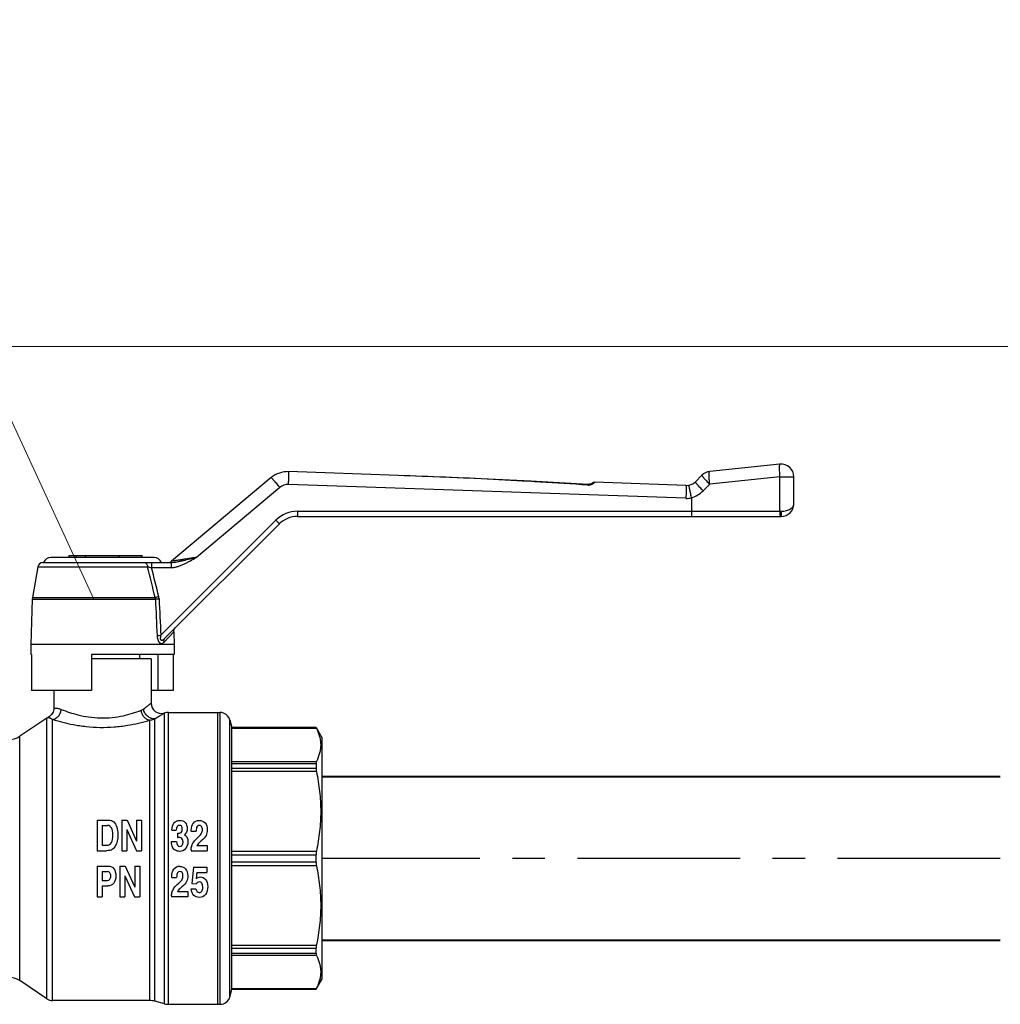
# Model space of a CAD drawing. Units: millimetres. Extents: x 567055 to 596304, y 319551 to 446097.
# Drawn here: x 574232 to 574424, y 371621 to 371813 of the extents above; entities that cross this region are included whole.
import ezdxf

# ---------------------------------------------------------------- set-up
doc = ezdxf.new("R2010")
doc.units = ezdxf.units.MM
doc.linetypes.add('осевая', pattern=[50.8, 31.75, -6.35, 6.35, -6.35])
doc.layers.add('ALL_ASSEM_MEMBER', color=7, linetype='Continuous')
doc.layers.add('ТХ_Оси труб.', color=3, linetype='осевая')
for name, color, linetype, lineweight in [('НВ нумера колодцов', 7, 'Continuous', 25), ('РАЗМЕР', 174, 'Continuous', 13), ('ТХ_Трубы_детали', 166, 'Continuous', 40)]:
    doc.layers.add(name, color=color, linetype=linetype, lineweight=lineweight)

msp = doc.modelspace()

# ---------------------------------------------------------------- linework, layer by layer
at = {"layer": 'ALL_ASSEM_MEMBER', "color": 7, "linetype": 'Continuous'}
for p, q in [((574380.59, 371726.05), (574366.91, 371724.61)), ((574281.3, 371723.42), (574261.82, 371707.08)), ((574306.12, 371723.84), (574284.69, 371724.59)), ((574319.59, 371723.31), (574306.12, 371723.84)), ((574365.4, 371723.9), (574364.12, 371722.61)), ((574380.59, 371723.57), (574366.91, 371722.13)), ((574380.59, 371723.57), (574383.35, 371723.57)), ((574380.59, 371716.84), (574380.59, 371723.57)), ((574383.35, 371718.34), (574383.35, 371723.57)), ((574283, 371721.51), (574266.71, 371707.84)), ((574362.26, 371719.38), (574284.69, 371722.09)), ((574343.1, 371722.08), (574343.09, 371721.96)), ((574343.96, 371722.29), (574343.92, 371722.27)), ((574344, 371722.31), (574343.96, 371722.29)), ((574344.03, 371722.32), (574344, 371722.31)), ((574344.05, 371722.34), (574344.05, 371722.34)), ((574362.26, 371721.88), (574344.42, 371722.5)), ((574366.91, 371722.13), (574365.63, 371720.84)), ((574363.35, 371719.46), (574363.35, 371716.84)), ((574286.42, 371715.84), (574380.85, 371715.84)), ((574286.46, 371716.84), (574380.85, 371716.84)), ((574380.85, 371716.84), (574380.85, 371715.84)), ((574259.75, 371692.62), (574282.21, 371715.09)), ((574260.55, 371692.04), (574282.89, 371714.38)), ((574241.86, 371707.84), (574241.86, 371708.24)), ((574241.86, 371708.24), (574256.08, 371708.24)), ((574243.22, 371707.84), (574243.22, 371708.24)), ((574245.05, 371707.84), (574245.05, 371708.24)), ((574251.65, 371707.84), (574251.65, 371708.24)), ((574256.08, 371707.84), (574256.08, 371708.24)), ((574236.74, 371706.84), (574261.76, 371706.84)), ((574258.44, 371707.84), (574238.27, 371707.84)), ((574235.75, 371706.02), (574234.69, 371699.98)), ((574235.75, 371706.02), (574257.18, 371706.02)), ((574257.93, 371705.84), (574261.79, 371705.84)), ((574234.66, 371699.7), (574234.35, 371690.84)), ((574234.69, 371699.98), (574234.66, 371699.7)), ((574234.66, 371699.7), (574258.69, 371699.7)), ((574234.69, 371699.98), (574258.64, 371699.98)), ((574260.4, 371691.3), (574262.27, 371693.31)), ((574262.27, 371693.31), (574262.35, 371690.84)), ((574234.35, 371690.84), (574234.35, 371688.84)), ((574262.35, 371690.84), (574234.35, 371690.84)), ((574262.35, 371690.84), (574262.35, 371688.84)), ((574234.52, 371688.84), (574234.35, 371688.84)), ((574234.52, 371688.84), (574234.52, 371681.84)), ((574246.2, 371688.84), (574246.2, 371681.84)), ((574262.35, 371688.84), (574246.2, 371688.84)), ((574255.6, 371688.84), (574255.6, 371688.04)), ((574259.14, 371688.84), (574259.14, 371681.84)), ((574262.19, 371688.84), (574262.19, 371681.84)), ((574257.85, 371688.04), (574246.2, 371688.04)), ((574257.85, 371688.04), (574257.85, 371679.35)), ((574246.2, 371681.84), (574234.52, 371681.84)), ((574238.85, 371681.84), (574238.85, 371678.38)), ((574262.19, 371681.84), (574257.85, 371681.84)), ((574260.47, 371677.44), (574260.37, 371677.42)), ((574260.47, 371620.65), (574260.47, 371677.44)), ((574261.25, 371620.54), (574261.25, 371677.54)), ((574261.25, 371677.54), (574271.32, 371677.54)), ((574270.85, 371677.54), (574270.85, 371620.55)), ((574271.32, 371620.54), (574271.32, 371677.54)), ((574237.52, 371676.46), (574232.2, 371672.92)), ((574237.74, 371676.59), (574237.52, 371676.46)), ((574237.52, 371621.63), (574237.52, 371676.46)), ((574238.63, 371621.29), (574238.63, 371676.2)), ((574257.53, 371676.03), (574257.53, 371621.29)), ((574258.56, 371621.16), (574258.56, 371676.32)), ((574273.25, 371622.03), (574273.25, 371676.06)), ((574273.25, 371676.06), (574273.64, 371674.59)), ((574273.64, 371623.49), (574273.64, 371674.59)), ((574290.07, 371674.59), (574273.64, 371674.59)), ((574273.64, 371674.59), (574290.07, 371674.59)), ((574290.14, 371674.43), (574273.64, 371674.43)), ((574290.07, 371674.59), (574290.07, 371674.59)), ((574290.07, 371674.59), (574291.25, 371672.54)), ((574232.2, 371625.17), (574232.2, 371672.92)), ((574291.25, 371625.54), (574291.25, 371672.54)), ((574273.64, 371668), (574290.14, 371668)), ((574273.64, 371667.61), (574290.07, 371667.61)), ((574290.07, 371667.61), (574290.07, 371666.6)), ((574290.07, 371666.6), (574273.64, 371666.6)), ((574290.14, 371665.99), (574273.64, 371665.99)), ((574247.35, 371656.54), (574247.35, 371650.54)), ((574247.35, 371656.54), (574249.48, 371656.54)), ((574252.14, 371656.54), (574252.14, 371650.54)), ((574252.14, 371656.54), (574253.16, 371656.54)), ((574253.16, 371656.54), (574255.03, 371652.44)), ((574255.03, 371656.54), (574255.03, 371652.44)), ((574255.03, 371656.54), (574256, 371656.54)), ((574256, 371656.54), (574256, 371650.54)), ((574248.33, 371655.47), (574248.33, 371651.62)), ((574248.33, 371655.47), (574249.36, 371655.47)), ((574253.12, 371654.66), (574253.12, 371650.54)), ((574253.12, 371654.66), (574255, 371650.54)), ((574261.92, 371654.57), (574262.77, 371654.57)), ((574265.7, 371654.34), (574266.65, 371654.34)), ((574261.85, 371652.37), (574262.8, 371652.37)), ((574263.03, 371653.97), (574263.03, 371653.12)), ((574263.03, 371653.97), (574263.24, 371653.97)), ((574263.03, 371653.12), (574263.17, 371653.12)), ((574267.66, 371652.46), (574267.32, 371652.16)), ((574247.35, 371650.54), (574249.12, 371650.54)), ((574248.33, 371651.62), (574249.18, 371651.62)), ((574252.14, 371650.54), (574253.12, 371650.54)), ((574255, 371650.54), (574256, 371650.54)), ((574265.65, 371650.74), (574265.65, 371650.54)), ((574265.65, 371650.54), (574268.81, 371650.54)), ((574266.8, 371651.56), (574268.81, 371651.56)), ((574268.81, 371651.56), (574268.81, 371650.54)), ((574273.64, 371650.47), (574290.14, 371650.47)), ((574273.64, 371649.76), (574290.07, 371649.76)), ((574290.07, 371648.33), (574290.07, 371649.76)), ((574247.35, 371647.54), (574247.35, 371641.54)), ((574247.35, 371647.54), (574249.52, 371647.54)), ((574248.33, 371646.47), (574248.33, 371644.73)), ((574248.33, 371646.47), (574249.33, 371646.47)), ((574251.77, 371647.54), (574251.77, 371641.54)), ((574251.77, 371647.54), (574252.79, 371647.54)), ((574252.79, 371647.54), (574254.65, 371643.44)), ((574254.65, 371647.54), (574254.65, 371643.44)), ((574254.65, 371647.54), (574255.63, 371647.54)), ((574255.63, 371647.54), (574255.63, 371641.54)), ((574266.16, 371647.34), (574265.81, 371644.12)), ((574266.16, 371647.34), (574268.72, 371647.34)), ((574268.72, 371647.34), (574268.72, 371646.32)), ((574290.07, 371648.33), (574273.64, 371648.33)), ((574290.14, 371647.62), (574273.64, 371647.62)), ((574248.33, 371644.73), (574249.32, 371644.73)), ((574252.74, 371645.66), (574254.62, 371641.54)), ((574252.74, 371645.66), (574252.74, 371641.54)), ((574261.9, 371645.34), (574262.84, 371645.34)), ((574266.78, 371646.32), (574266.65, 371645.09)), ((574266.78, 371646.32), (574268.72, 371646.32)), ((574248.33, 371643.66), (574248.33, 371641.54)), ((574248.33, 371643.66), (574249.43, 371643.66)), ((574263.86, 371643.46), (574263.52, 371643.16)), ((574265.67, 371643.13), (574266.61, 371643.13)), ((574265.81, 371644.12), (574266.63, 371644.07)), ((574247.35, 371641.54), (574248.33, 371641.54)), ((574251.77, 371641.54), (574252.74, 371641.54)), ((574254.62, 371641.54), (574255.63, 371641.54)), ((574261.85, 371641.74), (574261.85, 371641.54)), ((574265.01, 371641.54), (574261.85, 371641.54)), ((574263, 371642.56), (574265.01, 371642.56)), ((574265.01, 371642.56), (574265.01, 371641.54)), ((574273.64, 371632.1), (574290.14, 371632.1)), ((574273.64, 371631.49), (574290.07, 371631.49)), ((574290.07, 371630.48), (574290.07, 371631.49)), ((574290.07, 371630.48), (574273.64, 371630.48)), ((574290.14, 371630.09), (574273.64, 371630.09)), ((574290.07, 371623.49), (574291.25, 371625.54)), ((574237.52, 371621.63), (574232.2, 371625.17)), ((574273.25, 371622.03), (574273.64, 371623.49)), ((574273.64, 371623.66), (574290.14, 371623.66)), ((574273.64, 371623.5), (574290.07, 371623.5)), ((574273.64, 371623.49), (574290.07, 371623.49)), ((574290.07, 371623.49), (574290.07, 371623.5)), ((574257.53, 371621.29), (574238.63, 371621.29)), ((574260.47, 371620.65), (574258.56, 371621.16)), ((574261.25, 371620.54), (574271.32, 371620.54))]:
    msp.add_line(p, q, dxfattribs=at)
for points in [[(574343.1, 371722.08), (574331.96, 371722.72), (574319.58, 371723.31)], [(574343.92, 371722.27), (574343.87, 371722.25), (574343.81, 371722.22), (574343.75, 371722.2), (574343.68, 371722.17), (574343.6, 371722.15), (574343.52, 371722.13), (574343.43, 371722.11), (574343.34, 371722.09), (574343.24, 371722.08), (574343.14, 371722.08), (574343.1, 371722.08)], [(574344.05, 371722.34), (574344.05, 371722.33), (574344.03, 371722.32)], [(574262.27, 371693.31), (574262.27, 371693.41), (574262.29, 371693.58), (574262.35, 371693.75), (574262.44, 371693.91), (574262.56, 371694.05)], [(574238.85, 371678.38), (574238.84, 371678.16), (574238.71, 371677.63), (574238.44, 371677.16), (574238.05, 371676.78), (574237.74, 371676.59)]]:
    msp.add_lwpolyline(points, dxfattribs=at)
for centre, radius, start, end in [((574380.85, 371723.57), 2.5, 0, 96), ((574284.52, 371719.59), 5, 87.9992, 130.0009), ((574367.17, 371722.13), 2.5, 96, 135), ((574284.6, 371719.59), 2.5, 88, 130), ((574342.78, 371724.63), 2.73, 295.6343, 296.2491), ((574342.81, 371724.56), 2.66, 296.2417, 299.1274), ((574344.4, 371722), 0.5, 87.9998, 141.2107), ((574344.38, 371721.98), 0.487, 126.3144, 132.6685), ((574362.35, 371724.38), 2.5, 267.9994, 315.0023), ((574362.09, 371724.38), 5, 284.5044, 314.9997), ((574363, 371719.46), 0.35, 359.9647, 12.4241), ((574362.44, 371724.39), 5.02, 268.019, 280.4891), ((574380.85, 371718.34), 2.5, 270, 0), ((574286.46, 371710.84), 6, 90.0001, 134.9999), ((574286.42, 371710.84), 5, 89.9992, 135.0007), ((574236.74, 371705.84), 1, 90, 170), ((574238.27, 371706.34), 1.5, 90, 160.55), ((574258.44, 371706.34), 1.5, 19.45, 90), ((574261.18, 371707.84), 1, 270, 309.9996), ((573874.98, 371610.4), 393.98, 13.1426, 14.0457), ((574277.12, 371789.97), 86.29, 256.6409, 257.1495), ((573921.86, 371618.89), 347.14, 13.5385, 14.5063), ((574276.83, 371627.46), 74.77, 103.5198, 104.0777), ((574257.41, 371699.63), 1.28, 3.2932, 15.9347), ((574257.18, 371699.63), 2.23, 2.7689, 13.587), ((574259.85, 371679.35), 2, 179.9999, 285.0001), ((574261.25, 371674.54), 3, 90, 105), ((574271.32, 371675.54), 2, 15, 90), ((574229.98, 371676.24), 4, 270, 303.6694), ((574229.98, 371621.84), 4, 56.3306, 90), ((574238.63, 371623.29), 2, 236.3306, 270), ((574271.32, 371622.54), 2, 270, 345), ((574257.53, 371617.29), 4, 75, 90), ((574261.25, 371623.54), 3, 255, 270)]:
    msp.add_arc(centre, radius, start, end, dxfattribs=at)
for points, knots in [([(574380.59, 371726.05), (574380.58, 371726.05), (574380.57, 371726.04), (574380.55, 371726.02), (574380.54, 371725.99), (574380.52, 371725.93), (574380.51, 371725.85), (574380.5, 371725.74), (574380.49, 371725.62), (574380.48, 371725.47), (574380.48, 371725.24), (574380.49, 371724.92), (574380.51, 371724.5), (574380.54, 371724.04), (574380.57, 371723.73), (574380.59, 371723.57)], [0, 0, 0, 0, 0.011113, 0.01884, 0.028451, 0.053794, 0.08758, 0.129735, 0.179987, 0.237932, 0.303064, 0.452482, 0.622765, 0.80757, 1, 1, 1, 1]), ([(574283, 371721.51), (574282.89, 371721.63), (574282.68, 371721.88), (574282.38, 371722.24), (574282.13, 371722.52), (574281.95, 371722.73), (574281.83, 371722.87), (574281.71, 371723), (574281.61, 371723.11), (574281.53, 371723.21), (574281.45, 371723.28), (574281.4, 371723.34), (574281.37, 371723.37), (574281.35, 371723.39), (574281.33, 371723.41), (574281.32, 371723.42), (574281.31, 371723.42), (574281.3, 371723.42), (574281.3, 371723.42)], [0, 0, 0, 0, 0.193604, 0.38041, 0.553067, 0.631923, 0.704744, 0.770805, 0.829457, 0.880123, 0.922302, 0.95559, 0.968796, 0.979673, 0.9882, 0.994371, 0.998224, 1, 1, 1, 1]), ([(574284.69, 371722.09), (574284.7, 371722.25), (574284.71, 371722.57), (574284.72, 371723.03), (574284.72, 371723.4), (574284.73, 371723.67), (574284.73, 371723.85), (574284.73, 371724.02), (574284.72, 371724.16), (574284.72, 371724.29), (574284.72, 371724.39), (574284.71, 371724.47), (574284.71, 371724.53), (574284.7, 371724.57), (574284.7, 371724.58), (574284.69, 371724.59), (574284.69, 371724.59)], [0, 0, 0, 0, 0.194682, 0.381842, 0.554334, 0.632981, 0.705543, 0.771319, 0.829686, 0.880086, 0.922042, 0.955169, 0.979177, 0.993928, 0.997912, 1, 1, 1, 1]), ([(574343.09, 371721.96), (574340.01, 371722.18), (574333.86, 371722.58), (574324.62, 371723.07), (574315.37, 371723.5), (574309.21, 371723.73), (574306.12, 371723.84)], [0, 0, 0, 0, 0.249999, 0.499999, 0.75, 1, 1, 1, 1]), ([(574365.4, 371723.9), (574365.4, 371723.89), (574365.4, 371723.88), (574365.4, 371723.86), (574365.42, 371723.83), (574365.44, 371723.78), (574365.48, 371723.72), (574365.54, 371723.64), (574365.64, 371723.51), (574365.8, 371723.32), (574366.03, 371723.06), (574366.3, 371722.77), (574366.59, 371722.45), (574366.8, 371722.24), (574366.91, 371722.13)], [0, 0, 0, 0, 0.008754, 0.015652, 0.024585, 0.048851, 0.081763, 0.123176, 0.1728, 0.295018, 0.444342, 0.615657, 0.803033, 1, 1, 1, 1]), ([(574366.91, 371722.13), (574366.89, 371722.29), (574366.86, 371722.6), (574366.83, 371723.06), (574366.81, 371723.48), (574366.8, 371723.81), (574366.81, 371724.03), (574366.81, 371724.18), (574366.82, 371724.31), (574366.83, 371724.41), (574366.84, 371724.49), (574366.86, 371724.55), (574366.88, 371724.58), (574366.89, 371724.6), (574366.9, 371724.61), (574366.91, 371724.61)], [0, 0, 0, 0, 0.192436, 0.377238, 0.547522, 0.696938, 0.76207, 0.820014, 0.870266, 0.912421, 0.946206, 0.971549, 0.98116, 0.988888, 1, 1, 1, 1]), ([(574343.09, 371721.96), (574343.25, 371721.95), (574343.55, 371721.99), (574343.83, 371722.1), (574343.96, 371722.16)], [0, 0, 0, 0, 0.531002, 1, 1, 1, 1]), ([(574344.41, 371722.47), (574344.35, 371722.47), (574344.24, 371722.46), (574344.13, 371722.41), (574344.09, 371722.37)], [0, 0, 0, 0, 0.501487, 1, 1, 1, 1]), ([(574344.11, 371722.24), (574344.15, 371722.26), (574344.22, 371722.3), (574344.31, 371722.36), (574344.37, 371722.41), (574344.4, 371722.45), (574344.41, 371722.46), (574344.41, 371722.47)], [0, 0, 0, 0, 0.352582, 0.644723, 0.863625, 0.942253, 1, 1, 1, 1]), ([(574344.42, 371722.5), (574344.42, 371722.5), (574344.42, 371722.5), (574344.42, 371722.5), (574344.42, 371722.49), (574344.41, 371722.48), (574344.41, 371722.47), (574344.41, 371722.47)], [0, 0, 0, 0, 0.015659, 0.061276, 0.247452, 0.560687, 1, 1, 1, 1]), ([(574362.26, 371721.88), (574362.27, 371721.88), (574362.27, 371721.88), (574362.28, 371721.86), (574362.28, 371721.82), (574362.29, 371721.76), (574362.29, 371721.68), (574362.3, 371721.58), (574362.3, 371721.45), (574362.3, 371721.31), (574362.3, 371721.14), (574362.3, 371720.96), (574362.3, 371720.69), (574362.29, 371720.33), (574362.28, 371719.86), (574362.27, 371719.54), (574362.26, 371719.38)], [0, 0, 0, 0, 0.002088, 0.006072, 0.020823, 0.044831, 0.077958, 0.119914, 0.170314, 0.228681, 0.294457, 0.367019, 0.445666, 0.618158, 0.805318, 1, 1, 1, 1]), ([(574363.34, 371719.54), (574363.31, 371719.69), (574363.24, 371720), (574363.15, 371720.44), (574363.08, 371720.8), (574363.03, 371721.05), (574362.99, 371721.23), (574362.96, 371721.39), (574362.94, 371721.52), (574362.92, 371721.65), (574362.9, 371721.75), (574362.89, 371721.82), (574362.89, 371721.88), (574362.89, 371721.92), (574362.89, 371721.93), (574362.89, 371721.94), (574362.9, 371721.94)], [0, 0, 0, 0, 0.196207, 0.384171, 0.556857, 0.635409, 0.707772, 0.773267, 0.831294, 0.881325, 0.922913, 0.955706, 0.979445, 0.994016, 0.997946, 1, 1, 1, 1]), ([(574365.63, 371720.84), (574365.52, 371720.95), (574365.31, 371721.17), (574365.01, 371721.48), (574364.74, 371721.77), (574364.52, 371722.03), (574364.36, 371722.23), (574364.25, 371722.36), (574364.2, 371722.44), (574364.16, 371722.5), (574364.13, 371722.54), (574364.12, 371722.57), (574364.11, 371722.59), (574364.11, 371722.61), (574364.12, 371722.61)], [0, 0, 0, 0, 0.196968, 0.384344, 0.555658, 0.704982, 0.8272, 0.876824, 0.918237, 0.951149, 0.975415, 0.984348, 0.991246, 1, 1, 1, 1]), ([(574380.85, 371716.84), (574381.19, 371716.84), (574381.7, 371716.9), (574382.3, 371717.11), (574382.68, 371717.3), (574382.97, 371717.53), (574383.19, 371717.79), (574383.32, 371718.06), (574383.35, 371718.25), (574383.35, 371718.34)], [0, 0, 0, 0, 0.324039, 0.47056, 0.602096, 0.718362, 0.82101, 0.913327, 1, 1, 1, 1]), ([(574286.46, 371716.84), (574286.46, 371716.78), (574286.46, 371716.65), (574286.45, 371716.46), (574286.45, 371716.29), (574286.45, 371716.16), (574286.44, 371716.07), (574286.44, 371716.01), (574286.44, 371715.96), (574286.44, 371715.92), (574286.43, 371715.89), (574286.43, 371715.86), (574286.43, 371715.85), (574286.42, 371715.84), (574286.42, 371715.84), (574286.42, 371715.84)], [0, 0, 0, 0, 0.194611, 0.381753, 0.554244, 0.705469, 0.771256, 0.829639, 0.880049, 0.922021, 0.955153, 0.979173, 0.993925, 0.997912, 1, 1, 1, 1]), ([(574363.35, 371716.84), (574363.35, 371716.78), (574363.35, 371716.65), (574363.35, 371716.46), (574363.36, 371716.29), (574363.36, 371716.16), (574363.36, 371716.07), (574363.37, 371716.01), (574363.37, 371715.96), (574363.37, 371715.92), (574363.38, 371715.89), (574363.38, 371715.86), (574363.38, 371715.85), (574363.38, 371715.84), (574363.39, 371715.84), (574363.39, 371715.84)], [0, 0, 0, 0, 0.19484, 0.38215, 0.55471, 0.705897, 0.771631, 0.829947, 0.880281, 0.922179, 0.955245, 0.979212, 0.993933, 0.997912, 1, 1, 1, 1]), ([(574380.59, 371716.84), (574380.59, 371716.71), (574380.59, 371716.53), (574380.61, 371716.29), (574380.62, 371716.14), (574380.63, 371716.04), (574380.64, 371715.96), (574380.65, 371715.92), (574380.66, 371715.89), (574380.67, 371715.86), (574380.68, 371715.85), (574380.69, 371715.84), (574380.69, 371715.84)], [0, 0, 0, 0, 0.376449, 0.546748, 0.696331, 0.819629, 0.869994, 0.912259, 0.946129, 0.971545, 0.988869, 1, 1, 1, 1]), ([(574282.21, 371715.09), (574282.26, 371715.04), (574282.35, 371714.95), (574282.47, 371714.82), (574282.59, 371714.7), (574282.68, 371714.61), (574282.74, 371714.55), (574282.78, 371714.51), (574282.81, 371714.47), (574282.84, 371714.44), (574282.86, 371714.41), (574282.87, 371714.4), (574282.88, 371714.39), (574282.88, 371714.38), (574282.89, 371714.38), (574282.89, 371714.38), (574282.89, 371714.38)], [0, 0, 0, 0, 0.19613, 0.384022, 0.556684, 0.707694, 0.773286, 0.831441, 0.881608, 0.923337, 0.956231, 0.980015, 0.988425, 0.994506, 0.998291, 1, 1, 1, 1]), ([(574256.49, 371706.84), (574256.53, 371706.84), (574256.62, 371706.83), (574256.78, 371706.77), (574256.97, 371706.61), (574257.12, 371706.34), (574257.17, 371706.13), (574257.18, 371706.02)], [0, 0, 0, 0, 0.105066, 0.213306, 0.447239, 0.711566, 1, 1, 1, 1]), ([(574257.89, 371706.84), (574257.9, 371706.84), (574257.9, 371706.84), (574257.9, 371706.83), (574257.9, 371706.82), (574257.91, 371706.8), (574257.91, 371706.76), (574257.91, 371706.72), (574257.91, 371706.67), (574257.92, 371706.61), (574257.92, 371706.52), (574257.92, 371706.39), (574257.93, 371706.22), (574257.93, 371706.04), (574257.93, 371705.91), (574257.93, 371705.84)], [0, 0, 0, 0, 0.002088, 0.006074, 0.020827, 0.044847, 0.077979, 0.119951, 0.170361, 0.228744, 0.29453, 0.445756, 0.618247, 0.805389, 1, 1, 1, 1]), ([(574261.76, 371706.84), (574261.96, 371706.84), (574262.37, 371706.88), (574262.98, 371706.99), (574263.59, 371707.12), (574264.42, 371707.3), (574265.46, 371707.54), (574266.29, 371707.74), (574266.71, 371707.84)], [0, 0, 0, 0, 0.121118, 0.243015, 0.366612, 0.491775, 0.745107, 1, 1, 1, 1]), ([(574261.76, 371706.84), (574261.76, 371706.84), (574261.76, 371706.84), (574261.76, 371706.83), (574261.77, 371706.82), (574261.77, 371706.8), (574261.77, 371706.76), (574261.77, 371706.72), (574261.78, 371706.67), (574261.78, 371706.61), (574261.78, 371706.52), (574261.79, 371706.39), (574261.79, 371706.22), (574261.79, 371706.04), (574261.79, 371705.91), (574261.79, 371705.84)], [0, 0, 0, 0, 0.002088, 0.006075, 0.020827, 0.044847, 0.077979, 0.119951, 0.170361, 0.228744, 0.294531, 0.445756, 0.618247, 0.805389, 1, 1, 1, 1]), ([(574261.79, 371705.84), (574262.02, 371705.84), (574262.46, 371705.89), (574263.11, 371706.07), (574263.74, 371706.3), (574264.35, 371706.58), (574264.95, 371706.88), (574265.74, 371707.3), (574266.32, 371707.63), (574266.71, 371707.84)], [0, 0, 0, 0, 0.124876, 0.249839, 0.374845, 0.499869, 0.624899, 0.749932, 1, 1, 1, 1]), ([(574266.71, 371707.84), (574266.46, 371707.8), (574265.97, 371707.72), (574265.24, 371707.61), (574264.63, 371707.51), (574264.15, 371707.44), (574263.8, 371707.38), (574263.46, 371707.33), (574263.12, 371707.27), (574262.85, 371707.23), (574262.65, 371707.2), (574262.5, 371707.18), (574262.37, 371707.16), (574262.24, 371707.14), (574262.12, 371707.12), (574262.02, 371707.1), (574261.95, 371707.09), (574261.9, 371707.09), (574261.87, 371707.08), (574261.85, 371707.08), (574261.83, 371707.08), (574261.83, 371707.08), (574261.82, 371707.08), (574261.82, 371707.08)], [0, 0, 0, 0, 0.151217, 0.30187, 0.450772, 0.524057, 0.596176, 0.666709, 0.735058, 0.80034, 0.831435, 0.861207, 0.889361, 0.915532, 0.939256, 0.959979, 0.977054, 0.984009, 0.989795, 0.994341, 0.997581, 0.999471, 1, 1, 1, 1]), ([(574258.69, 371699.7), (574258.74, 371699.71), (574258.98, 371699.72), (574259.22, 371699.73), (574259.41, 371699.74)], [0, 0, 0, 0, 0.207438, 1, 1, 1, 1]), ([(574259.02, 371692.58), (574259.07, 371692.59), (574259.31, 371692.6), (574259.55, 371692.61), (574259.75, 371692.62)], [0, 0, 0, 0, 0.205771, 1, 1, 1, 1]), ([(574259.75, 371692.62), (574259.72, 371692.53), (574259.69, 371692.4), (574259.66, 371692.22), (574259.65, 371692.08), (574259.65, 371691.95), (574259.68, 371691.83), (574259.72, 371691.75), (574259.78, 371691.7), (574259.83, 371691.67), (574259.92, 371691.66), (574260.01, 371691.67), (574260.11, 371691.71), (574260.24, 371691.78), (574260.38, 371691.88), (574260.49, 371691.99), (574260.55, 371692.04)], [0, 0, 0, 0, 0.147224, 0.220504, 0.293035, 0.363819, 0.430749, 0.490767, 0.518121, 0.544267, 0.59538, 0.647912, 0.702588, 0.75923, 0.87718, 1, 1, 1, 1]), ([(574259.02, 371692.58), (574259.02, 371692.44), (574259.05, 371692.17), (574259.13, 371691.78), (574259.26, 371691.48), (574259.39, 371691.28), (574259.5, 371691.17), (574259.62, 371691.09), (574259.74, 371691.04), (574259.86, 371691.02), (574260.02, 371691.04), (574260.21, 371691.13), (574260.34, 371691.24), (574260.4, 371691.3)], [0, 0, 0, 0, 0.164152, 0.3248, 0.474901, 0.542978, 0.604967, 0.660889, 0.711815, 0.759501, 0.8058, 0.899411, 1, 1, 1, 1]), ([(574260.4, 371691.3), (574260.38, 371691.37), (574260.35, 371691.5), (574260.37, 371691.71), (574260.43, 371691.89), (574260.51, 371692), (574260.55, 371692.04)], [0, 0, 0, 0, 0.270171, 0.524948, 0.76638, 1, 1, 1, 1]), ([(574256.36, 371678.21), (574256.47, 371678.29), (574256.68, 371678.45), (574256.97, 371678.67), (574257.23, 371678.86), (574257.41, 371679.01), (574257.54, 371679.11), (574257.62, 371679.17), (574257.69, 371679.22), (574257.75, 371679.27), (574257.79, 371679.3), (574257.82, 371679.32), (574257.84, 371679.34), (574257.84, 371679.34), (574257.85, 371679.35), (574257.85, 371679.35), (574257.85, 371679.35)], [0, 0, 0, 0, 0.219214, 0.415913, 0.587759, 0.732463, 0.793935, 0.847799, 0.893823, 0.93179, 0.961516, 0.98286, 0.990349, 0.995706, 0.998925, 1, 1, 1, 1]), ([(574238.63, 371676.2), (574238.84, 371676.22), (574239.27, 371676.38), (574239.8, 371676.82), (574240.18, 371677.44), (574240.3, 371677.91), (574240.32, 371678.15)], [0, 0, 0, 0, 0.231645, 0.478954, 0.738094, 1, 1, 1, 1]), ([(574238.85, 371678.38), (574238.85, 371678.38), (574238.85, 371678.38), (574238.86, 371678.38), (574238.87, 371678.38), (574238.88, 371678.38), (574238.89, 371678.38), (574238.91, 371678.38), (574238.95, 371678.39), (574239, 371678.39), (574239.07, 371678.4), (574239.14, 371678.4), (574239.27, 371678.4), (574239.45, 371678.38), (574239.71, 371678.34), (574240, 371678.27), (574240.21, 371678.2), (574240.32, 371678.15)], [0, 0, 0, 0, 0.001002, 0.00399, 0.008961, 0.015911, 0.024836, 0.035732, 0.063414, 0.098885, 0.142081, 0.192953, 0.251468, 0.391433, 0.56233, 0.764894, 1, 1, 1, 1]), ([(574240.32, 371678.15), (574241.37, 371677.73), (574243.13, 371677.14), (574245.7, 371676.63), (574247.95, 371676.44), (574250.23, 371676.53), (574252.92, 371676.96), (574254.8, 371677.54), (574255.93, 371677.98)], [0, 0, 0, 0, 0.212733, 0.3465, 0.489801, 0.63459, 0.772505, 1, 1, 1, 1]), ([(574255.93, 371677.98), (574255.97, 371677.99), (574256.12, 371678.06), (574256.26, 371678.14), (574256.36, 371678.21)], [0, 0, 0, 0, 0.251612, 1, 1, 1, 1]), ([(574257.53, 371676.03), (574257.33, 371676.06), (574256.92, 371676.23), (574256.43, 371676.68), (574256.08, 371677.28), (574255.96, 371677.74), (574255.93, 371677.98)], [0, 0, 0, 0, 0.226298, 0.472683, 0.734267, 1, 1, 1, 1]), ([(574258.56, 371676.32), (574258.44, 371676.31), (574258.2, 371676.31), (574257.71, 371676.42), (574257.12, 371676.77), (574256.6, 371677.41), (574256.41, 371677.94), (574256.36, 371678.21)], [0, 0, 0, 0, 0.111602, 0.228432, 0.476715, 0.738953, 1, 1, 1, 1]), ([(574258.56, 371676.32), (574258.69, 371676.4), (574258.95, 371676.55), (574259.3, 371676.76), (574259.61, 371676.95), (574259.84, 371677.09), (574260, 371677.18), (574260.09, 371677.24), (574260.17, 371677.3), (574260.24, 371677.34), (574260.3, 371677.37), (574260.33, 371677.39), (574260.35, 371677.4), (574260.36, 371677.41), (574260.37, 371677.41), (574260.37, 371677.42), (574260.37, 371677.42)], [0, 0, 0, 0, 0.220124, 0.417276, 0.589187, 0.733666, 0.794957, 0.848618, 0.894434, 0.932203, 0.961759, 0.982972, 0.990413, 0.995735, 0.998932, 1, 1, 1, 1]), ([(574237.74, 371676.59), (574237.74, 371676.59), (574237.74, 371676.59), (574237.74, 371676.59), (574237.75, 371676.58), (574237.76, 371676.58), (574237.77, 371676.58), (574237.8, 371676.57), (574237.83, 371676.56), (574237.86, 371676.55), (574237.91, 371676.54), (574237.98, 371676.52), (574238.09, 371676.47), (574238.24, 371676.41), (574238.43, 371676.32), (574238.56, 371676.24), (574238.63, 371676.2)], [0, 0, 0, 0, 0.000867, 0.00347, 0.007816, 0.013913, 0.031393, 0.05599, 0.087855, 0.127171, 0.174151, 0.229071, 0.363993, 0.53494, 0.745548, 1, 1, 1, 1]), ([(574238.63, 371676.2), (574239.94, 371675.79), (574242.11, 371675.23), (574245.22, 371674.77), (574247.89, 371674.6), (574250.59, 371674.68), (574253.83, 371675.08), (574256.12, 371675.61), (574257.53, 371676.03)], [0, 0, 0, 0, 0.215258, 0.348843, 0.490623, 0.633603, 0.770719, 1, 1, 1, 1]), ([(574257.53, 371676.03), (574257.62, 371676.04), (574257.97, 371676.11), (574258.31, 371676.22), (574258.56, 371676.32)], [0, 0, 0, 0, 0.251809, 1, 1, 1, 1]), ([(574290.07, 371674.59), (574290.07, 371674.58), (574290.07, 371674.58), (574290.07, 371674.57), (574290.08, 371674.56), (574290.09, 371674.53), (574290.11, 371674.49), (574290.13, 371674.45), (574290.14, 371674.43)], [0, 0, 0, 0, 0.028689, 0.085332, 0.170014, 0.282488, 0.589016, 1, 1, 1, 1]), ([(574290.14, 371674.43), (574290.39, 371673.92), (574290.71, 371673.13), (574290.93, 371672.03), (574290.98, 371671.22), (574290.93, 371670.4), (574290.71, 371669.31), (574290.39, 371668.51), (574290.14, 371668)], [0, 0, 0, 0, 0.25604, 0.378895, 0.5, 0.621105, 0.74396, 1, 1, 1, 1]), ([(574290.14, 371668), (574290.11, 371667.95), (574290.08, 371667.82), (574290.07, 371667.68), (574290.07, 371667.61)], [0, 0, 0, 0, 0.437717, 1, 1, 1, 1]), ([(574290.07, 371666.6), (574290.07, 371666.51), (574290.08, 371666.3), (574290.12, 371666.1), (574290.14, 371665.99)], [0, 0, 0, 0, 0.469844, 1, 1, 1, 1]), ([(574290.14, 371665.99), (574290.4, 371664.72), (574290.82, 371662.14), (574291.04, 371658.23), (574290.82, 371654.32), (574290.4, 371651.74), (574290.14, 371650.47)], [0, 0, 0, 0, 0.250205, 0.5, 0.749795, 1, 1, 1, 1]), ([(574290.14, 371650.47), (574290.13, 371650.41), (574290.08, 371650.18), (574290.07, 371649.94), (574290.07, 371649.76)], [0, 0, 0, 0, 0.242069, 1, 1, 1, 1]), ([(574290.07, 371648.33), (574290.07, 371648.27), (574290.07, 371648.03), (574290.1, 371647.8), (574290.14, 371647.62)], [0, 0, 0, 0, 0.256295, 1, 1, 1, 1]), ([(574290.14, 371647.62), (574290.4, 371646.35), (574290.82, 371643.77), (574291.04, 371639.86), (574290.82, 371635.95), (574290.4, 371633.37), (574290.14, 371632.1)], [0, 0, 0, 0, 0.250205, 0.5, 0.749795, 1, 1, 1, 1]), ([(574290.14, 371632.1), (574290.12, 371631.99), (574290.08, 371631.79), (574290.07, 371631.58), (574290.07, 371631.49)], [0, 0, 0, 0, 0.530156, 1, 1, 1, 1]), ([(574290.07, 371630.48), (574290.07, 371630.41), (574290.08, 371630.27), (574290.11, 371630.14), (574290.14, 371630.09)], [0, 0, 0, 0, 0.562283, 1, 1, 1, 1]), ([(574290.14, 371630.09), (574290.39, 371629.58), (574290.71, 371628.78), (574290.93, 371627.69), (574290.98, 371626.87), (574290.93, 371626.06), (574290.71, 371624.96), (574290.39, 371624.17), (574290.14, 371623.66)], [0, 0, 0, 0, 0.25604, 0.378895, 0.5, 0.621105, 0.74396, 1, 1, 1, 1]), ([(574290.14, 371623.66), (574290.13, 371623.64), (574290.11, 371623.6), (574290.09, 371623.56), (574290.08, 371623.53), (574290.07, 371623.52), (574290.07, 371623.51), (574290.07, 371623.51), (574290.07, 371623.5)], [0, 0, 0, 0, 0.410984, 0.717512, 0.829986, 0.914668, 0.971311, 1, 1, 1, 1])]:
    msp.add_open_spline(points, degree=3, knots=knots, dxfattribs=at)
for points in [[(574258.69, 371699.7), (574258.8, 371697.33), (574258.91, 371694.96), (574259.02, 371692.58)], [(574259.41, 371699.74), (574259.52, 371697.36), (574259.64, 371694.99), (574259.75, 371692.62)], [(574249.48, 371656.54), (574249.94, 371656.54), (574250.29, 371656.41), (574250.56, 371656.16)], [(574250.56, 371656.16), (574250.82, 371655.9), (574251.03, 371655.56), (574251.17, 371655.15)], [(574262.32, 371655.97), (574262.58, 371656.3), (574262.96, 371656.47), (574263.43, 371656.47)], [(574263.43, 371656.47), (574263.88, 371656.47), (574264.24, 371656.32), (574264.5, 371656.03)], [(574266.1, 371655.93), (574266.37, 371656.29), (574266.76, 371656.47), (574267.25, 371656.47)], [(574267.25, 371656.47), (574267.72, 371656.47), (574268.1, 371656.3), (574268.39, 371655.98)], [(574250.11, 371654.99), (574249.92, 371655.31), (574249.66, 371655.47), (574249.36, 371655.47)], [(574250.4, 371653.64), (574250.4, 371654.23), (574250.3, 371654.68), (574250.11, 371654.99)], [(574251.17, 371655.15), (574251.3, 371654.74), (574251.38, 371654.24), (574251.38, 371653.67)], [(574261.92, 371654.57), (574261.92, 371655.16), (574262.05, 371655.63), (574262.32, 371655.97)], [(574263.4, 371655.5), (574262.99, 371655.5), (574262.78, 371655.19), (574262.77, 371654.57)], [(574263.79, 371655.31), (574263.69, 371655.44), (574263.56, 371655.5), (574263.4, 371655.5)], [(574263.55, 371654.01), (574263.67, 371654.06), (574263.76, 371654.15), (574263.84, 371654.29)], [(574263.95, 371654.78), (574263.95, 371655.01), (574263.9, 371655.19), (574263.79, 371655.31)], [(574263.84, 371654.29), (574263.91, 371654.44), (574263.95, 371654.6), (574263.95, 371654.78)], [(574264.9, 371654.88), (574264.9, 371654.37), (574264.72, 371653.97), (574264.37, 371653.67)], [(574264.5, 371656.03), (574264.76, 371655.73), (574264.9, 371655.35), (574264.9, 371654.88)], [(574265.7, 371654.54), (574265.7, 371655.11), (574265.83, 371655.57), (574266.1, 371655.93)], [(574265.7, 371654.34), (574265.7, 371654.43), (574265.7, 371654.49), (574265.7, 371654.54)], [(574266.82, 371655.25), (574266.71, 371655.07), (574266.65, 371654.77), (574266.65, 371654.34)], [(574267.27, 371655.5), (574267.08, 371655.5), (574266.93, 371655.42), (574266.82, 371655.25)], [(574267.71, 371655.27), (574267.61, 371655.42), (574267.46, 371655.5), (574267.27, 371655.5)], [(574267.88, 371654.66), (574267.88, 371654.9), (574267.82, 371655.11), (574267.71, 371655.27)], [(574267.72, 371653.98), (574267.82, 371654.19), (574267.88, 371654.42), (574267.88, 371654.66)], [(574268.39, 371655.98), (574268.67, 371655.65), (574268.82, 371655.19), (574268.82, 371654.61)], [(574268.82, 371654.61), (574268.82, 371654.19), (574268.74, 371653.83), (574268.58, 371653.52)], [(574250.11, 371652.14), (574250.3, 371652.49), (574250.4, 371652.99), (574250.4, 371653.64)], [(574251.38, 371653.67), (574251.38, 371652.75), (574251.2, 371652), (574250.85, 371651.42)], [(574262.06, 371651.22), (574261.92, 371651.49), (574261.85, 371651.87), (574261.85, 371652.37)], [(574262.8, 371652.37), (574262.84, 371651.71), (574263.05, 371651.39), (574263.45, 371651.39)], [(574263.68, 371653.04), (574263.55, 371653.09), (574263.38, 371653.12), (574263.17, 371653.12)], [(574263.24, 371653.97), (574263.36, 371653.97), (574263.47, 371653.98), (574263.55, 371654.01)], [(574264.09, 371652.23), (574264.09, 371652.65), (574263.95, 371652.92), (574263.68, 371653.04)], [(574263.91, 371651.62), (574264.03, 371651.78), (574264.09, 371651.98), (574264.09, 371652.23)], [(574264.37, 371653.67), (574264.62, 371653.51), (574264.79, 371653.31), (574264.89, 371653.09)], [(574265.03, 371652.31), (574265.03, 371651.76), (574264.89, 371651.31), (574264.6, 371650.95)], [(574264.89, 371653.09), (574264.99, 371652.86), (574265.03, 371652.6), (574265.03, 371652.31)], [(574265.79, 371651.52), (574265.88, 371651.8), (574266.01, 371652.06), (574266.17, 371652.29)], [(574266.17, 371652.29), (574266.33, 371652.51), (574266.63, 371652.82), (574267.07, 371653.21)], [(574267.07, 371653.21), (574267.4, 371653.51), (574267.62, 371653.77), (574267.72, 371653.98)], [(574268.58, 371653.52), (574268.42, 371653.21), (574268.11, 371652.85), (574267.66, 371652.46)], [(574250.26, 371650.78), (574250.04, 371650.62), (574249.66, 371650.54), (574249.12, 371650.54)], [(574249.18, 371651.62), (574249.61, 371651.62), (574249.92, 371651.79), (574250.11, 371652.14)], [(574250.85, 371651.42), (574250.68, 371651.14), (574250.49, 371650.93), (574250.26, 371650.78)], [(574262.62, 371650.62), (574262.39, 371650.75), (574262.2, 371650.95), (574262.06, 371651.22)], [(574263.42, 371650.42), (574263.13, 371650.42), (574262.86, 371650.49), (574262.62, 371650.62)], [(574264.6, 371650.95), (574264.3, 371650.59), (574263.91, 371650.42), (574263.42, 371650.42)], [(574263.45, 371651.39), (574263.63, 371651.39), (574263.79, 371651.47), (574263.91, 371651.62)], [(574265.65, 371650.74), (574265.65, 371650.98), (574265.7, 371651.25), (574265.79, 371651.52)], [(574267.32, 371652.16), (574267.11, 371651.97), (574266.93, 371651.77), (574266.8, 371651.56)], [(574249.8, 371646.24), (574249.67, 371646.39), (574249.51, 371646.47), (574249.33, 371646.47)], [(574249.52, 371647.54), (574249.95, 371647.54), (574250.3, 371647.37), (574250.57, 371647.02)], [(574250.57, 371647.02), (574250.83, 371646.67), (574250.97, 371646.2), (574250.97, 371645.62)], [(574261.9, 371645.54), (574261.9, 371646.11), (574262.03, 371646.57), (574262.3, 371646.93)], [(574263.45, 371647.47), (574262.95, 371647.47), (574262.57, 371647.29), (574262.3, 371646.93)], [(574263.47, 371646.5), (574263.28, 371646.5), (574263.13, 371646.42), (574263.02, 371646.25)], [(574263.45, 371647.47), (574263.92, 371647.47), (574264.3, 371647.3), (574264.58, 371646.98)], [(574263.91, 371646.27), (574263.8, 371646.42), (574263.66, 371646.5), (574263.47, 371646.5)], [(574264.58, 371646.98), (574264.87, 371646.65), (574265.02, 371646.19), (574265.02, 371645.61)], [(574249.32, 371644.73), (574249.51, 371644.73), (574249.67, 371644.81), (574249.8, 371644.96)], [(574249.99, 371645.61), (574249.99, 371645.88), (574249.93, 371646.09), (574249.8, 371646.24)], [(574249.8, 371644.96), (574249.93, 371645.12), (574249.99, 371645.33), (574249.99, 371645.61)], [(574250.97, 371645.62), (574250.97, 371645.02), (574250.83, 371644.55), (574250.55, 371644.19)], [(574261.9, 371645.34), (574261.9, 371645.43), (574261.9, 371645.49), (574261.9, 371645.54)], [(574263.02, 371646.25), (574262.91, 371646.07), (574262.85, 371645.77), (574262.84, 371645.34)], [(574263.27, 371644.21), (574263.6, 371644.51), (574263.82, 371644.77), (574263.92, 371644.98)], [(574264.07, 371645.66), (574264.07, 371645.9), (574264.02, 371646.11), (574263.91, 371646.27)], [(574263.92, 371644.98), (574264.02, 371645.19), (574264.07, 371645.42), (574264.07, 371645.66)], [(574265.02, 371645.61), (574265.02, 371645.19), (574264.94, 371644.83), (574264.78, 371644.52)], [(574266.65, 371645.09), (574266.91, 371645.31), (574267.19, 371645.42), (574267.48, 371645.42)], [(574267.48, 371645.42), (574267.89, 371645.42), (574268.23, 371645.25), (574268.5, 371644.91)], [(574268.5, 371644.91), (574268.77, 371644.57), (574268.91, 371644.12), (574268.91, 371643.55)], [(574250.55, 371644.19), (574250.27, 371643.83), (574249.9, 371643.66), (574249.43, 371643.66)], [(574261.99, 371642.52), (574262.08, 371642.8), (574262.21, 371643.06), (574262.37, 371643.29)], [(574262.37, 371643.29), (574262.53, 371643.51), (574262.83, 371643.82), (574263.27, 371644.21)], [(574263.52, 371643.16), (574263.3, 371642.97), (574263.13, 371642.77), (574263, 371642.56)], [(574264.78, 371644.52), (574264.61, 371644.21), (574264.31, 371643.85), (574263.86, 371643.46)], [(574266.2, 371641.81), (574265.93, 371642.07), (574265.75, 371642.51), (574265.67, 371643.13)], [(574266.61, 371643.13), (574266.69, 371642.84), (574266.77, 371642.64), (574266.87, 371642.54)], [(574267.28, 371644.45), (574267.02, 371644.45), (574266.81, 371644.32), (574266.63, 371644.07)], [(574267.26, 371642.39), (574267.46, 371642.39), (574267.63, 371642.47), (574267.76, 371642.65)], [(574267.96, 371643.42), (574267.96, 371644.11), (574267.73, 371644.45), (574267.28, 371644.45)], [(574267.76, 371642.65), (574267.89, 371642.83), (574267.96, 371643.08), (574267.96, 371643.42)], [(574268.91, 371643.55), (574268.91, 371642.92), (574268.75, 371642.41), (574268.45, 371642.01)], [(574261.85, 371641.74), (574261.85, 371641.98), (574261.9, 371642.25), (574261.99, 371642.52)], [(574267.24, 371641.42), (574266.81, 371641.42), (574266.47, 371641.54), (574266.2, 371641.81)], [(574266.87, 371642.54), (574266.96, 371642.44), (574267.09, 371642.39), (574267.26, 371642.39)], [(574268.45, 371642.01), (574268.15, 371641.61), (574267.75, 371641.42), (574267.24, 371641.42)]]:
    msp.add_open_spline(points, degree=3, dxfattribs=at)
at = {"layer": 'НВ нумера колодцов', "color": 28, "lineweight": 15, "true_color": 0x0a0a0a}
msp.add_lwpolyline([(574246.68, 371699.7), (574194.45, 371812.86)], dxfattribs=at)
at = {"layer": 'РАЗМЕР', "color": 253, "lineweight": 0, "ltscale": 0.5}
msp.add_line((574018.64, 371749.05), (574484.21, 371749.05), dxfattribs=at)
at = {"layer": 'ТХ_Оси труб.', "extrusion": (0, 0, -1)}
msp.add_line((574423.64, 371649.04), (574291.25, 371649.04), dxfattribs=at)
at = {"layer": 'ТХ_Трубы_детали', "extrusion": (0, 0, -1)}
for p, q in [((574291.25, 371665.04), (574423.64, 371665.04)), ((574423.64, 371633.04), (574291.25, 371633.04))]:
    msp.add_line(p, q, dxfattribs=at)

doc.saveas('drawing.dxf')
